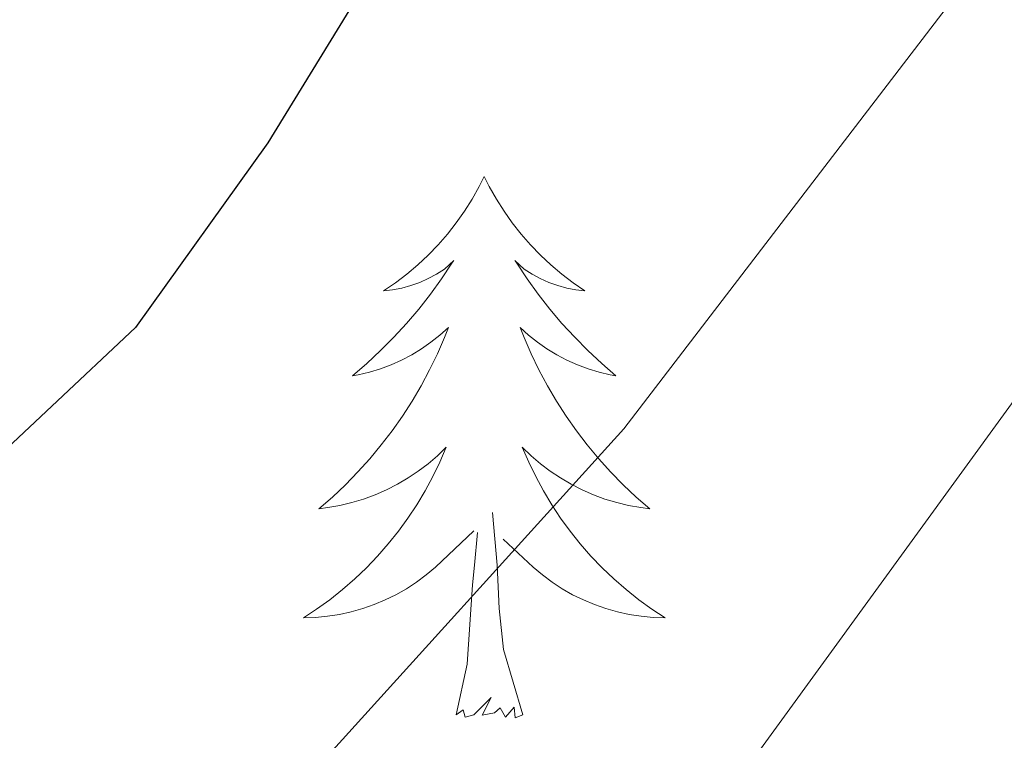
# Model space of a CAD drawing. Extents: x 633272 to 637785, y 764245 to 767303.
# Drawn here: x 637022 to 637044, y 764910 to 764926 of the extents above; entities that cross this region are included whole.
import ezdxf

# ---------------------------------------------------------------- set-up
doc = ezdxf.new("R2010")
doc.units = 0
doc.header["$MEASUREMENT"] = 0
for name, color, linetype in [('Nivel 36', 7, 'Continuous'), ('Nivel 4', 7, 'Continuous'), ('Nivel 5', 7, 'Continuous'), ('Nivel 61', 7, 'Continuous'), ('Nivel 63', 7, 'Continuous')]:
    doc.layers.add(name, color=color, linetype=linetype)

msp = doc.modelspace()

# ---------------------------------------------------------------- linework, layer by layer
at = {"layer": 'Nivel 36', "color": 92, "linetype": 'Continuous', "lineweight": 0, "flags": 128}
for points in [[(637032.105, 764922.437), (637031.994, 764922.218), (637031.839, 764921.943), (637031.671, 764921.677), (637031.489, 764921.42), (637031.295, 764921.172), (637031.088, 764920.934), (637030.869, 764920.708), (637030.639, 764920.492), (637030.399, 764920.289), (637030.148, 764920.098), (637029.888, 764919.92), (637030.087, 764919.943), (637030.29, 764919.981), (637030.489, 764920.036), (637030.684, 764920.105), (637030.873, 764920.19), (637031.054, 764920.289), (637031.228, 764920.401), (637031.433, 764920.592), (637031.392, 764920.527), (637031.162, 764920.182), (637030.919, 764919.846), (637030.663, 764919.52), (637030.395, 764919.204), (637030.115, 764918.899), (637029.823, 764918.605), (637029.52, 764918.322), (637029.207, 764918.051), (637029.331, 764918.074), (637029.577, 764918.132), (637029.819, 764918.205), (637030.055, 764918.293), (637030.286, 764918.396), (637030.509, 764918.514), (637030.725, 764918.645), (637030.932, 764918.79), (637031.129, 764918.947), (637031.316, 764919.117), (637031.228, 764918.895), (637031.072, 764918.534), (637030.901, 764918.18), (637030.716, 764917.833), (637030.516, 764917.493), (637030.304, 764917.162), (637030.077, 764916.84), (637029.838, 764916.528), (637029.587, 764916.225), (637029.323, 764915.933), (637029.048, 764915.652), (637028.761, 764915.382), (637028.464, 764915.124), (637028.66, 764915.149), (637028.927, 764915.196), (637029.19, 764915.259), (637029.449, 764915.338), (637029.704, 764915.432), (637029.952, 764915.54), (637030.193, 764915.663), (637030.427, 764915.801), (637030.652, 764915.951), (637030.868, 764916.115), (637031.074, 764916.291), (637031.269, 764916.479), (637031.128, 764916.152), (637030.973, 764915.831), (637030.804, 764915.517), (637030.621, 764915.212), (637030.424, 764914.915), (637030.214, 764914.627), (637029.991, 764914.349), (637029.756, 764914.081), (637029.51, 764913.823), (637029.252, 764913.578), (637028.983, 764913.344), (637028.704, 764913.122), (637028.415, 764912.913), (637028.125, 764912.722), (637028.39, 764912.731), (637028.653, 764912.756), (637028.915, 764912.797), (637029.174, 764912.854), (637029.429, 764912.926), (637029.679, 764913.013), (637029.923, 764913.116), (637030.161, 764913.232), (637030.391, 764913.363), (637030.613, 764913.508), (637030.826, 764913.666), (637031.029, 764913.836), (637031.877, 764914.635)], [(637032.105, 764922.437), (637032.216, 764922.218), (637032.371, 764921.943), (637032.539, 764921.677), (637032.721, 764921.42), (637032.915, 764921.172), (637033.122, 764920.934), (637033.341, 764920.708), (637033.571, 764920.492), (637033.811, 764920.289), (637034.062, 764920.098), (637034.322, 764919.92), (637034.123, 764919.943), (637033.92, 764919.981), (637033.721, 764920.036), (637033.526, 764920.105), (637033.337, 764920.19), (637033.156, 764920.289), (637032.982, 764920.401), (637032.777, 764920.592), (637032.818, 764920.527), (637033.048, 764920.182), (637033.291, 764919.846), (637033.547, 764919.52), (637033.815, 764919.204), (637034.095, 764918.899), (637034.387, 764918.605), (637034.69, 764918.322), (637035.003, 764918.051), (637034.879, 764918.074), (637034.633, 764918.132), (637034.391, 764918.205), (637034.155, 764918.293), (637033.924, 764918.396), (637033.701, 764918.514), (637033.485, 764918.645), (637033.278, 764918.79), (637033.081, 764918.947), (637032.894, 764919.117), (637032.982, 764918.895), (637033.138, 764918.534), (637033.309, 764918.18), (637033.494, 764917.833), (637033.694, 764917.493), (637033.906, 764917.162), (637034.133, 764916.84), (637034.372, 764916.528), (637034.623, 764916.225), (637034.887, 764915.933), (637035.162, 764915.652), (637035.449, 764915.382), (637035.746, 764915.124), (637035.55, 764915.149), (637035.283, 764915.196), (637035.02, 764915.259), (637034.761, 764915.338), (637034.506, 764915.432), (637034.258, 764915.54), (637034.017, 764915.663), (637033.783, 764915.801), (637033.558, 764915.951), (637033.342, 764916.115), (637033.136, 764916.291), (637032.941, 764916.479), (637033.082, 764916.152), (637033.237, 764915.831), (637033.406, 764915.517), (637033.589, 764915.212), (637033.786, 764914.915), (637033.996, 764914.627), (637034.219, 764914.349), (637034.454, 764914.081), (637034.7, 764913.823), (637034.958, 764913.578), (637035.227, 764913.344), (637035.506, 764913.122), (637035.795, 764912.913), (637036.085, 764912.722), (637035.82, 764912.731), (637035.557, 764912.756), (637035.295, 764912.797), (637035.036, 764912.854), (637034.781, 764912.926), (637034.531, 764913.013), (637034.287, 764913.116), (637034.049, 764913.232), (637033.819, 764913.363), (637033.597, 764913.508), (637033.384, 764913.666), (637033.181, 764913.836), (637032.523, 764914.456)], [(637032.956, 764910.586), (637032.527, 764912.026), (637032.436, 764912.93), (637032.39, 764913.879), (637032.288, 764915.043)], [(637031.486, 764910.586), (637031.731, 764911.704), (637031.844, 764913.446), (637031.892, 764913.879), (637031.955, 764914.602)], [(637032.956, 764910.586), (637032.782, 764910.518), (637032.763, 764910.757), (637032.573, 764910.535), (637032.452, 764910.738), (637032.331, 764910.63), (637032.061, 764910.576), (637032.257, 764910.969), (637031.872, 764910.589), (637031.684, 764910.535), (637031.643, 764910.697), (637031.486, 764910.586)]]:
    msp.add_lwpolyline(points, dxfattribs=at)
at = {"layer": 'Nivel 4', "color": 25, "linetype": 'Continuous', "lineweight": 30, "elevation": 1050, "flags": 128}
msp.add_lwpolyline([(637038.613, 764943.474), (637034.214, 764934.393), (637027.34, 764923.176), (637024.428, 764919.111), (637018.898, 764913.918)], dxfattribs=at)
at = {"layer": 'Nivel 5', "color": 25, "linetype": 'Continuous', "lineweight": 0, "flags": 128}
for points, elevation in [([(637064.368, 764945.256), (637050.14, 764923.922), (637045.605, 764920.038), (637032.563, 764902.093), (637024.875, 764894.169), (637015.278, 764885.874)], 1060), ([(637019.538, 764902.182), (637023.615, 764905.073), (637028.068, 764909.029), (637035.178, 764916.881), (637047.898, 764933.5), (637053.995, 764942.673)], 1055)]:
    msp.add_lwpolyline(points, dxfattribs=dict(at, elevation=elevation))
at = {"layer": 'Nivel 61', "color": 19, "linetype": 'Continuous', "lineweight": 0}
msp.add_3dface([(634165.04, 766969.72), (637559.06, 767037.09), (637605.63, 764723.55), (634210.44, 764656.16)], dxfattribs=at)
at = {"layer": 'Nivel 63', "color": 7, "linetype": 'Continuous', "lineweight": 0}
msp.add_3dface([(633331.249, 764244.889, -0.25), (637785.368, 764333.297, -0.25), (637726.429, 767302.724, -0.25), (633272.31, 767214.315, -0.25)], dxfattribs=at)

doc.saveas('drawing.dxf')
